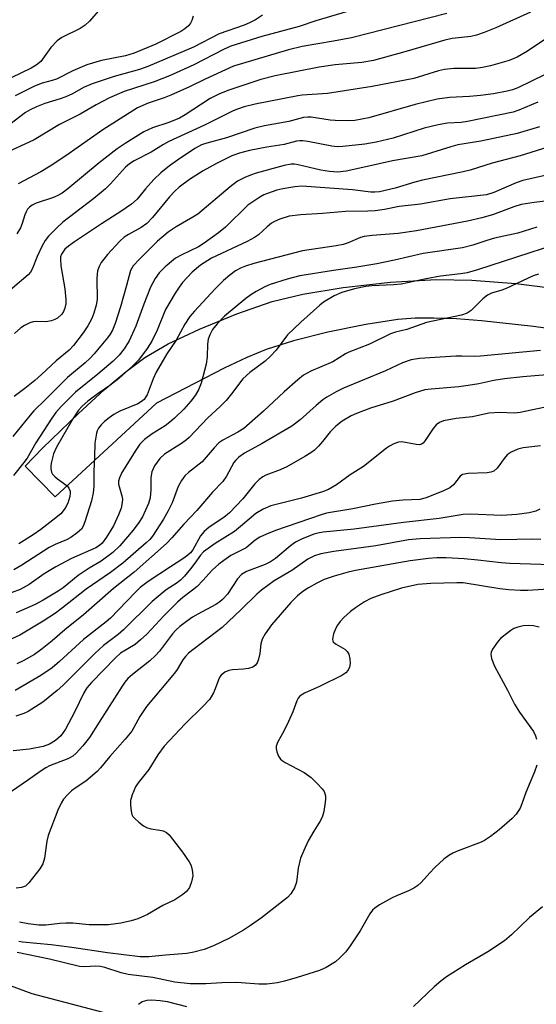
# Model space of a CAD drawing. Units: inches. Extents: x 1267764 to 1273764, y 521452 to 525453.
# Drawn here: x 1272855 to 1272980, y 523788 to 524026 of the extents above; entities that cross this region are included whole.
import ezdxf

# ---------------------------------------------------------------- set-up
doc = ezdxf.new("R2010")
doc.units = ezdxf.units.IN
doc.header["$MEASUREMENT"] = 0
for name, color, linetype in [('HYDRO-Single Line Stream', 4, 'Continuous'), ('TRANS-Road', 130, 'Continuous'), ('Undefined', 1, 'Continuous')]:
    doc.layers.add(name, color=color, linetype=linetype)

msp = doc.modelspace()

# ---------------------------------------------------------------- linework, layer by layer
at = {"layer": 'HYDRO-Single Line Stream'}
msp.add_lwpolyline([(1272835.03, 523798.96), (1272857.59, 523790.7), (1272885.8, 523783.3)], dxfattribs=at)
at = {"layer": 'TRANS-Road'}
msp.add_lwpolyline([(1273003.21, 523948.44), (1272978.84, 523951.84), (1272966.32, 523953.25), (1272960.25, 523953.69), (1272954.77, 523953.88), (1272950.23, 523953.83), (1272946.08, 523953.52), (1272938.32, 523952.35), (1272929.12, 523950.49), (1272920.83, 523948.39), (1272914.25, 523946.27), (1272909.58, 523944.32), (1272904.09, 523941.76), (1272887.7, 523933.35), (1272863.22, 523910.66), (1272855.98, 523918.14), (1272860.16, 523922.45), (1272868.89, 523930.81), (1272875.11, 523936.51), (1272880.37, 523940.97), (1272884.93, 523944.37), (1272890.52, 523947.62), (1272898.1, 523951.23), (1272907.14, 523954.91), (1272915.7, 523957.88), (1272923.11, 523959.69), (1272932.84, 523961.28), (1272944.3, 523962.53), (1272955.34, 523963.2), (1272963.91, 523963.07), (1272974.6, 523962.2), (1272986.72, 523960.74)], dxfattribs=at)
at = {"layer": 'Undefined'}
for points, elevation in [([(1272874.2, 524028.68), (1272871.55, 524025.66), (1272870.49, 524024.67), (1272869.28, 524023.89), (1272864.89, 524021.68), (1272863.75, 524020.87), (1272862.18, 524019.29), (1272859.77, 524015.89), (1272858.67, 524014.97), (1272857.41, 524014.27), (1272850.31, 524010.84)], 416), ([(1272913.37, 524027.08), (1272911.65, 524025.96), (1272910.19, 524025.19), (1272908.91, 524024.64), (1272902.92, 524022.56), (1272896.71, 524019.33), (1272885.66, 524014.65), (1272883.61, 524013.94), (1272877.48, 524012.27), (1272872.22, 524010.5), (1272870.13, 524009.61), (1272867.45, 524008.09), (1272865.85, 524007.32), (1272864.48, 524006.84), (1272860.71, 524005.71), (1272858.74, 524004.93), (1272857.24, 524004.2), (1272856.07, 524003.52), (1272852.25, 524000.69)], 412), ([(1272896.57, 524026.86), (1272896.31, 524025.81), (1272895.94, 524025.12), (1272895.44, 524024.49), (1272894.56, 524023.74), (1272893.58, 524023.11), (1272887.57, 524020.09), (1272882.31, 524017.86), (1272880.26, 524017.24), (1272874.42, 524016.09), (1272870.91, 524015.11), (1272867.54, 524013.64), (1272863.57, 524011.64), (1272862.53, 524011.29), (1272860.14, 524010.66), (1272858.25, 524009.92), (1272853.54, 524007.57)], 414), ([(1272983.64, 523995.58), (1272975.64, 523993.07), (1272968.89, 523991.35), (1272963.56, 523989.61), (1272961.82, 523989.2), (1272952.02, 523987.22), (1272950.19, 523986.73), (1272945.44, 523985.26), (1272941.6, 523984.4), (1272940.54, 523984.32), (1272939.5, 523984.34), (1272935.13, 523984.87), (1272922.88, 523985.74), (1272921.14, 523985.58), (1272918.24, 523985.14), (1272916.8, 523984.75), (1272914.54, 523983.98), (1272913.71, 523983.64), (1272912.69, 523983.09), (1272909.78, 523981.17), (1272904.4, 523975.87), (1272902.75, 523974.48), (1272899.25, 523972.01), (1272897.88, 523971.12), (1272893.84, 523969.18), (1272892.34, 523968.34), (1272889.82, 523966.28), (1272888.37, 523964.84), (1272887.39, 523963.44), (1272886.29, 523961.34), (1272884.7, 523957.27), (1272882.77, 523951.9), (1272881.14, 523948.42), (1272879.93, 523946.48), (1272878.74, 523944.94), (1272877.3, 523943.44), (1272873.59, 523940.31), (1272868.19, 523935.98), (1272864.72, 523932.52), (1272863.39, 523931.05), (1272862.45, 523929.73), (1272858.57, 523923.73), (1272856.46, 523920.06), (1272855.68, 523918.98), (1272853.16, 523915.85)], 396), ([(1272985.92, 523989.28), (1272976.24, 523987.16), (1272974.64, 523986.58), (1272969.28, 523984.2), (1272967.48, 523983.67), (1272958.68, 523982.66), (1272951.5, 523981.42), (1272946.35, 523980.82), (1272942.82, 523980.13), (1272940.55, 523979.8), (1272938.83, 523979.69), (1272933.4, 523979.65), (1272927.88, 523979.14), (1272922.59, 523978.84), (1272919.76, 523978.48), (1272917.57, 523977.79), (1272916.26, 523977.23), (1272915.55, 523976.79), (1272914.48, 523975.91), (1272912.41, 523973.98), (1272911.46, 523973.32), (1272909.64, 523972.35), (1272900.99, 523968.34), (1272898.38, 523966.69), (1272896.38, 523964.97), (1272894.02, 523962.45), (1272893.18, 523961.37), (1272892.25, 523959.93), (1272889.93, 523955.95), (1272887.91, 523950.97), (1272886.57, 523948.28), (1272885.45, 523946.52), (1272883.38, 523943.71), (1272881.97, 523942.23), (1272878.66, 523939.26), (1272876.48, 523937.56), (1272873.62, 523935.63), (1272871.16, 523933.83), (1272869.77, 523932.62), (1272868.9, 523931.63), (1272867.53, 523929.51), (1272863.54, 523922.66), (1272862.85, 523921.09), (1272862.33, 523919.14), (1272862.21, 523918.28), (1272862.22, 523917.44), (1272862.37, 523916.65), (1272862.6, 523916.19), (1272863.13, 523915.58), (1272863.77, 523915.04), (1272866.14, 523913.33), (1272866.58, 523912.76), (1272866.85, 523912.1), (1272866.9, 523911.59), (1272866.81, 523910.79), (1272866.3, 523909.2), (1272865.66, 523907.94), (1272864.58, 523906.6), (1272862.69, 523905.02), (1272859.76, 523902.77), (1272857.9, 523901.5), (1272854.45, 523899.36)], 394), ([(1272986.5, 523982.7), (1272979, 523981.83), (1272975.89, 523981.29), (1272974.13, 523980.78), (1272968.95, 523978.87), (1272966.4, 523978.11), (1272962.9, 523977.32), (1272950.6, 523974.96), (1272946.14, 523974.3), (1272939.87, 523973.83), (1272937.95, 523973.61), (1272937.04, 523973.36), (1272934.09, 523972.06), (1272932.81, 523971.65), (1272931.16, 523971.33), (1272923.06, 523970.11), (1272911.27, 523967.07), (1272909.21, 523966.44), (1272908.01, 523965.91), (1272906.86, 523965.27), (1272905.49, 523964.27), (1272903.96, 523963), (1272901.89, 523960.94), (1272896.93, 523955.58), (1272895.83, 523954.27), (1272894.59, 523952.45), (1272892.45, 523948.51), (1272890.26, 523945.22), (1272887.68, 523940.79), (1272886.9, 523939.19), (1272885.45, 523935.34), (1272885.18, 523934.84), (1272884.74, 523934.24), (1272884.14, 523933.74), (1272883.19, 523933.18), (1272878.91, 523931.38), (1272877.4, 523930.57), (1272876.29, 523929.8), (1272875.18, 523928.89), (1272874.36, 523928.09), (1272873.73, 523927.26), (1272873.39, 523926.6), (1272873.21, 523926.04), (1272872.81, 523923.68), (1272872.76, 523920.36), (1272872.59, 523916.88), (1272872.61, 523913.21), (1272872.45, 523911.62), (1272871.99, 523909.73), (1272870.44, 523904.68), (1272870.03, 523903.6), (1272869.59, 523902.9), (1272868.58, 523901.97), (1272867, 523900.84), (1272866, 523900.33), (1272863.27, 523899.17), (1272861.8, 523898.43), (1272855.19, 523894.22), (1272853.25, 523893.09)], 392), ([(1272979.62, 523975.87), (1272975.09, 523974.43), (1272969.45, 523973.19), (1272967.6, 523972.66), (1272964.22, 523971.52), (1272961.71, 523970.87), (1272952.19, 523969.49), (1272945.25, 523967.86), (1272940.96, 523966.97), (1272936.18, 523966.18), (1272930.52, 523965.41), (1272922.4, 523964.08), (1272919.35, 523963.3), (1272915.23, 523962.03), (1272913.89, 523961.44), (1272911.82, 523960.3), (1272910.55, 523959.54), (1272909.3, 523958.61), (1272904.16, 523954.35), (1272902.37, 523952.46), (1272901.3, 523951.11), (1272900.62, 523949.86), (1272900.24, 523948.78), (1272900.07, 523947.61), (1272899.95, 523944.48), (1272899.75, 523942.77), (1272898.51, 523938.15), (1272897.9, 523936.52), (1272897.06, 523935.16), (1272896.02, 523933.83), (1272894.31, 523931.9), (1272892.07, 523929.67), (1272890.99, 523928.71), (1272889.82, 523927.83), (1272886.67, 523925.88), (1272884.8, 523924.51), (1272883.73, 523923.41), (1272882.75, 523921.99), (1272879.39, 523916.58), (1272878.76, 523915.31), (1272878.58, 523914.47), (1272878.59, 523913.76), (1272879.37, 523910.92), (1272879.49, 523910.13), (1272879.45, 523909.32), (1272879.17, 523907.96), (1272878.58, 523906.34), (1272877.34, 523903.69), (1272875.63, 523900.92), (1272874.58, 523899.51), (1272873.98, 523898.97), (1272873.08, 523898.39), (1272867.16, 523895.76), (1272863.39, 523893.79), (1272860.55, 523892.05), (1272856.94, 523889.48), (1272854.81, 523888.32), (1272850.46, 523886.66)], 390), ([(1272984.17, 523971.67), (1272965.34, 523965.51), (1272962.84, 523964.83), (1272961.2, 523964.56), (1272956.4, 523964.02), (1272952.91, 523963.38), (1272948.42, 523962.38), (1272946.84, 523962.11), (1272944.98, 523961.95), (1272939.74, 523961.68), (1272938.32, 523961.53), (1272935.62, 523960.97), (1272932.53, 523960.06), (1272930.66, 523959.27), (1272928.1, 523957.75), (1272927.21, 523957.04), (1272922.59, 523952.87), (1272919.4, 523949.8), (1272916.66, 523946.17), (1272915.28, 523944.68), (1272913.98, 523943.5), (1272910.31, 523940.7), (1272908.57, 523939.17), (1272905.86, 523935.55), (1272904.54, 523934), (1272903.14, 523932.55), (1272900.16, 523929.75), (1272895.62, 523925.01), (1272894.96, 523924.43), (1272893.77, 523923.57), (1272889.67, 523920.98), (1272888.51, 523919.92), (1272887.29, 523918.22), (1272886.9, 523917.46), (1272886.62, 523916.71), (1272886.38, 523915.36), (1272886.4, 523912.47), (1272886.21, 523910.44), (1272885.78, 523909.07), (1272884.33, 523905.88), (1272883.46, 523904.45), (1272882.11, 523902.67), (1272878.84, 523898.88), (1272877.16, 523897.23), (1272874.36, 523895.12), (1272871.5, 523893.45), (1272868.79, 523891.69), (1272865.18, 523888.74), (1272864.01, 523887.88), (1272860.36, 523885.71), (1272858.43, 523884.7), (1272853.79, 523882.65)], 388), ([(1272980.05, 523964.5), (1272978.74, 523964.08), (1272972.22, 523961.05), (1272971.17, 523960.64), (1272968.73, 523959.89), (1272967.76, 523959.45), (1272966.63, 523958.55), (1272963.8, 523955.72), (1272962.79, 523955.03), (1272961.45, 523954.61), (1272953, 523952.81), (1272948.27, 523951.15), (1272945.46, 523950.47), (1272944.25, 523950.08), (1272939.24, 523947.58), (1272934.2, 523945.64), (1272933.43, 523945.23), (1272930.39, 523943.33), (1272925.05, 523941.05), (1272923.28, 523940.05), (1272921.89, 523938.98), (1272918.58, 523936.07), (1272913.56, 523931.37), (1272908.86, 523927.23), (1272907.43, 523926.31), (1272903.77, 523924.41), (1272902.82, 523923.75), (1272901.64, 523922.52), (1272898.75, 523919.14), (1272895.45, 523916.55), (1272894.57, 523915.75), (1272893.75, 523914.65), (1272892.94, 523913.2), (1272891.56, 523909.28), (1272890.57, 523907.28), (1272889.43, 523905.32), (1272886.76, 523901.19), (1272886.12, 523900.39), (1272885.27, 523899.56), (1272879.58, 523894.68), (1272876.62, 523892.43), (1272870.72, 523888.41), (1272865.04, 523883.91), (1272863.29, 523882.62), (1272860.34, 523880.66), (1272854.74, 523877.28), (1272852.08, 523876.05)], 386), ([(1272980.58, 523946.05), (1272966.07, 523944.7), (1272964.66, 523944.63), (1272961.56, 523944.72), (1272960.09, 523944.68), (1272951.28, 523944.08), (1272949.29, 523943.79), (1272947.19, 523943.06), (1272943.12, 523941.15), (1272932.93, 523936.94), (1272931.12, 523936.07), (1272928.89, 523934.81), (1272927.94, 523934.14), (1272926.33, 523932.8), (1272922.45, 523929.28), (1272920.46, 523927.79), (1272913.24, 523923.55), (1272909.01, 523921.26), (1272907.67, 523920.31), (1272906.89, 523919.55), (1272906.43, 523918.95), (1272904.69, 523915.7), (1272903.75, 523914.39), (1272901.26, 523911.82), (1272897.5, 523907.4), (1272894.34, 523904.08), (1272891.46, 523900.76), (1272890.12, 523899.39), (1272882.3, 523892.45), (1272877.35, 523888.54), (1272870.13, 523882.2), (1272865.55, 523878.53), (1272862.56, 523875.92), (1272860.08, 523873.94), (1272858.23, 523872.6), (1272855.53, 523871.05), (1272854, 523870.33)], 384), ([(1272985.02, 523940.38), (1272976.29, 523939.69), (1272971.82, 523939.21), (1272969.23, 523938.84), (1272965.65, 523938.01), (1272963.08, 523937.59), (1272960.83, 523937.31), (1272954.1, 523936.73), (1272952.62, 523936.53), (1272950.26, 523935.84), (1272944.97, 523933.84), (1272939.48, 523932.08), (1272936.11, 523930.84), (1272934.79, 523930.25), (1272932.63, 523929), (1272931.11, 523927.78), (1272929.72, 523926.39), (1272927.87, 523924.03), (1272926.92, 523922.95), (1272925.9, 523921.94), (1272925.06, 523921.31), (1272923.61, 523920.41), (1272919.22, 523917.94), (1272917.65, 523917.22), (1272914.18, 523915.91), (1272913.45, 523915.52), (1272912.55, 523914.87), (1272911.54, 523913.84), (1272908.61, 523910.17), (1272905.4, 523906.8), (1272904.04, 523905.71), (1272900.48, 523903.39), (1272899.22, 523902.33), (1272898.41, 523901.3), (1272896.48, 523897.91), (1272895.93, 523897.19), (1272895.3, 523896.57), (1272894.35, 523895.86), (1272891.08, 523893.79), (1272885.75, 523890.22), (1272883.79, 523888.79), (1272882.55, 523887.61), (1272876.6, 523881.38), (1272875.54, 523880.47), (1272870.11, 523876.23), (1272864.33, 523870.9), (1272862.56, 523869.39), (1272859.82, 523867.53), (1272853.54, 523863.86)], 382), ([(1272982.86, 523932.6), (1272975.64, 523931.07), (1272974.2, 523930.92), (1272970.75, 523931.04), (1272968.08, 523930.92), (1272964.14, 523930.01), (1272960.13, 523929.65), (1272957.06, 523929.05), (1272956.12, 523928.69), (1272955.31, 523928.08), (1272954.61, 523927.19), (1272952.69, 523924.28), (1272952.16, 523923.67), (1272951.75, 523923.39), (1272951.28, 523923.29), (1272950.49, 523923.32), (1272947.02, 523923.96), (1272946.2, 523923.87), (1272945.1, 523923.49), (1272944.04, 523922.97), (1272943.32, 523922.47), (1272937.77, 523918), (1272934.56, 523916.02), (1272931.26, 523913.63), (1272929.32, 523912.44), (1272927.88, 523911.87), (1272922.74, 523910.36), (1272915.36, 523908.52), (1272913.51, 523907.7), (1272911.73, 523906.68), (1272908.53, 523903.91), (1272906.55, 523902.32), (1272901.89, 523899.38), (1272899.13, 523897.43), (1272898.37, 523896.6), (1272897, 523894.63), (1272895.94, 523893.29), (1272894.47, 523891.54), (1272893.51, 523890.54), (1272892.72, 523889.9), (1272890.06, 523888.25), (1272886.68, 523885.4), (1272879.75, 523878.53), (1272878.47, 523877.44), (1272874.96, 523874.74), (1272872.83, 523872.8), (1272869.91, 523869.96), (1272865.07, 523865.07), (1272863.76, 523863.87), (1272860.27, 523861.07), (1272856.72, 523858.86), (1272855.67, 523858.36), (1272853.76, 523857.67)], 380), ([(1272980.55, 523922.99), (1272976.39, 523922.5), (1272975.03, 523922.2), (1272973.43, 523921.48), (1272972.5, 523920.81), (1272971.74, 523919.92), (1272970.1, 523917.59), (1272969.27, 523916.91), (1272968.5, 523916.62), (1272967.66, 523916.49), (1272963.04, 523916.29), (1272961.71, 523916.06), (1272961.12, 523915.66), (1272959.49, 523913.58), (1272958.65, 523912.88), (1272957.06, 523912.12), (1272952.93, 523910.43), (1272951.36, 523910.08), (1272947.36, 523909.89), (1272944.74, 523909.61), (1272940.65, 523908.9), (1272935.17, 523907.76), (1272928.86, 523906.75), (1272927.52, 523906.36), (1272916.47, 523902.57), (1272914.29, 523901.7), (1272912.7, 523900.94), (1272911.62, 523900.19), (1272909.44, 523898.38), (1272905.71, 523896.48), (1272903.98, 523895.34), (1272902.82, 523894.46), (1272901.18, 523892.94), (1272898.95, 523890.48), (1272897.54, 523889.06), (1272896.42, 523888.12), (1272894.11, 523886.4), (1272892.83, 523885.25), (1272889.55, 523881.99), (1272885.36, 523877.53), (1272883.9, 523876.11), (1272882.55, 523875.02), (1272879.06, 523872.88), (1272877.84, 523871.81), (1272872, 523865.82), (1272870.88, 523864.51), (1272870.16, 523863.3), (1272867.88, 523858.63), (1272865.74, 523854.55), (1272864.58, 523852.96), (1272863.31, 523851.8), (1272861.88, 523850.92), (1272860.35, 523850.36), (1272857.04, 523849.74), (1272853.09, 523849.3)], 378), ([(1272980.4, 523907.74), (1272979.41, 523907.24), (1272977.84, 523906.83), (1272974.82, 523906.43), (1272971.21, 523906.21), (1272963.58, 523906.5), (1272961.89, 523906.43), (1272956.09, 523905.49), (1272947.44, 523904.5), (1272935.52, 523902.87), (1272928.03, 523902.18), (1272926.74, 523901.95), (1272925.74, 523901.65), (1272922.75, 523900.5), (1272921.29, 523899.75), (1272920.12, 523898.86), (1272916.5, 523895.79), (1272915.28, 523894.95), (1272914.02, 523894.37), (1272909.47, 523892.61), (1272908.28, 523891.91), (1272907.34, 523890.86), (1272904.88, 523887.14), (1272903.7, 523885.88), (1272903.05, 523885.33), (1272902.09, 523884.71), (1272897.7, 523882.37), (1272896.43, 523881.61), (1272894.99, 523880.6), (1272893.4, 523879.35), (1272892.44, 523878.49), (1272891.63, 523877.59), (1272888.47, 523873.42), (1272887.53, 523872.33), (1272886.09, 523871.04), (1272881.9, 523867.76), (1272880.83, 523866.76), (1272880.08, 523865.89), (1272879.4, 523864.94), (1272873.92, 523856.21), (1272871.55, 523852.56), (1272869.93, 523850.49), (1272868.35, 523848.72), (1272867.49, 523848.05), (1272866.33, 523847.37), (1272861.9, 523845.68), (1272861.01, 523845.24), (1272859.89, 523844.52), (1272856.54, 523842.12), (1272851.43, 523838.6)], 376), ([(1272980.61, 523900.36), (1272978.71, 523900.5), (1272970.97, 523900.3), (1272963.41, 523900.77), (1272961.19, 523900.84), (1272951.48, 523900.55), (1272948.65, 523900.29), (1272940.72, 523898.87), (1272930.61, 523897.5), (1272927.47, 523896.9), (1272925.92, 523896.43), (1272924.29, 523895.6), (1272920.44, 523892.87), (1272916.14, 523890.36), (1272913.09, 523888.14), (1272912, 523887.21), (1272908.13, 523883.38), (1272903.63, 523879.14), (1272896.83, 523873.98), (1272895.48, 523872.88), (1272894.71, 523872.11), (1272894.11, 523871.29), (1272892.75, 523868.98), (1272892.06, 523868.06), (1272885.29, 523860.06), (1272883.7, 523857.58), (1272881.74, 523854.09), (1272880.2, 523852.1), (1272876.48, 523847.96), (1272874.19, 523845.22), (1272873.37, 523844.35), (1272870.68, 523841.98), (1272868.04, 523840.3), (1272867.17, 523839.65), (1272866.19, 523838.67), (1272865.3, 523837.61), (1272864.73, 523836.68), (1272863.9, 523834.97), (1272861.57, 523828.89), (1272861.24, 523827.48), (1272860.65, 523823.41), (1272860.26, 523822.02), (1272859.52, 523820.81), (1272856.86, 523817.4), (1272856.05, 523816.65), (1272855.14, 523816.26), (1272853.8, 523816.11)], 374), ([(1272983.11, 523894.29), (1272973.13, 523894.58), (1272971.05, 523894.74), (1272965.42, 523895.42), (1272962.09, 523895.73), (1272957.74, 523895.97), (1272955.47, 523895.94), (1272953.44, 523895.76), (1272949.06, 523895.19), (1272935.87, 523892.86), (1272934.04, 523892.45), (1272930.67, 523891.56), (1272928.25, 523890.71), (1272926.45, 523889.83), (1272924.51, 523888.72), (1272923.12, 523887.81), (1272921.79, 523886.77), (1272920.18, 523885.16), (1272915.56, 523879.74), (1272913.96, 523877.59), (1272913.24, 523876.32), (1272912.96, 523875.19), (1272912.67, 523872.81), (1272912.41, 523871.5), (1272912.09, 523870.59), (1272911.67, 523870), (1272911.02, 523869.57), (1272909.96, 523869.23), (1272908.79, 523869.08), (1272906.09, 523868.91), (1272905.23, 523868.76), (1272904.22, 523868.3), (1272903.38, 523867.59), (1272903.05, 523867.17), (1272902.69, 523866.45), (1272901.94, 523864.32), (1272901.5, 523863.32), (1272900.98, 523862.36), (1272900.52, 523861.69), (1272898.97, 523860.04), (1272894.68, 523855.84), (1272889.61, 523850.42), (1272888.06, 523848.32), (1272885.86, 523844.81), (1272883.34, 523841.58), (1272882.69, 523840.6), (1272881.84, 523838.72), (1272881.48, 523837.32), (1272881.47, 523836.18), (1272881.61, 523834.76), (1272881.8, 523833.96), (1272882.05, 523833.49), (1272882.59, 523832.86), (1272883.45, 523832.1), (1272884.59, 523831.21), (1272885.31, 523830.77), (1272886.34, 523830.45), (1272888.53, 523830.16), (1272889.32, 523829.98), (1272890.16, 523829.55), (1272890.77, 523829.02), (1272894.06, 523824.81), (1272895.67, 523822.49), (1272896.05, 523821.75), (1272896.29, 523820.97), (1272896.47, 523819.89), (1272896.5, 523819.08), (1272896.21, 523817.65), (1272895.68, 523816.32), (1272894.96, 523815.32), (1272894.09, 523814.58), (1272892.16, 523813.31), (1272889.3, 523811.97), (1272885.54, 523809.77), (1272883.24, 523808.71), (1272881.64, 523808.22), (1272879.12, 523807.67), (1272876.17, 523807.3), (1272871.44, 523807.29), (1272867.5, 523807.66), (1272865.81, 523807.71), (1272864.4, 523807.63), (1272860.99, 523807.2), (1272859.3, 523807.17), (1272856.69, 523807.51), (1272854.63, 523807.89)], 372), ([(1272983.67, 523888.45), (1272977.44, 523888.08), (1272975.71, 523888.06), (1272972.9, 523888.24), (1272970.73, 523888.48), (1272961.89, 523889.93), (1272960.32, 523889.95), (1272954.06, 523889.74), (1272950.89, 523889.47), (1272946.94, 523888.61), (1272941.94, 523887.05), (1272939.56, 523886.12), (1272938.04, 523885.31), (1272935.79, 523883.85), (1272934.61, 523882.95), (1272933.05, 523881.56), (1272932.09, 523880.56), (1272931.45, 523879.72), (1272931.05, 523878.97), (1272930.54, 523877.6), (1272930.26, 523876.28), (1272930.33, 523875.83), (1272930.45, 523875.63), (1272931.02, 523875.15), (1272933.24, 523873.85), (1272933.81, 523873.32), (1272934.22, 523872.67), (1272934.48, 523871.56), (1272934.55, 523870.4), (1272934.42, 523869.55), (1272934.07, 523868.78), (1272933.53, 523868.15), (1272932.56, 523867.53), (1272927.29, 523864.95), (1272923.47, 523863.22), (1272922.71, 523862.79), (1272922.28, 523862.43), (1272921.99, 523862.05), (1272921.65, 523861.37), (1272920.68, 523858.76), (1272919.64, 523856.4), (1272918.52, 523854.1), (1272917.09, 523851.49), (1272916.68, 523850.44), (1272916.63, 523849.9), (1272916.8, 523849.09), (1272917.23, 523848.03), (1272917.69, 523847.33), (1272918.12, 523846.95), (1272918.87, 523846.48), (1272923.43, 523844.07), (1272925.08, 523842.89), (1272926.59, 523841.46), (1272927.8, 523840.17), (1272928.26, 523839.46), (1272928.59, 523838.43), (1272928.6, 523837.56), (1272928.45, 523836.39), (1272928.15, 523834.63), (1272927.84, 523833.5), (1272927.35, 523832.52), (1272925.73, 523829.9), (1272924.42, 523827.57), (1272923.33, 523825.24), (1272922.57, 523823.41), (1272921.94, 523820.99), (1272921.57, 523817.59), (1272921.09, 523816.24), (1272920.21, 523814.73), (1272919.42, 523813.89), (1272913.12, 523809), (1272910.47, 523807.08), (1272908.73, 523806), (1272905.19, 523804.01), (1272901.49, 523802.23), (1272899.29, 523801.33), (1272896.77, 523800.68), (1272895.07, 523800.35), (1272889.91, 523799.97), (1272885.87, 523799.55), (1272883.77, 523799.55), (1272875.93, 523800.52), (1272867.29, 523801.8), (1272862.25, 523802.45), (1272855.34, 523803.1), (1272854.47, 523803.28)], 370), ([(1272980.24, 523879.23), (1272978.83, 523879.52), (1272977.69, 523879.6), (1272976.33, 523879.51), (1272975.04, 523879.23), (1272974.08, 523878.85), (1272973.36, 523878.41), (1272971.99, 523877.36), (1272970.89, 523876.43), (1272970.29, 523875.81), (1272968.94, 523873.9), (1272968.6, 523873.15), (1272968.53, 523872.64), (1272968.73, 523871.59), (1272969.42, 523869.75), (1272972.56, 523863.96), (1272974.25, 523860.57), (1272975.46, 523858.69), (1272978.83, 523853.99), (1272979.37, 523852.98), (1272979.58, 523852.14)], 368), ([(1272979.65, 523845.84), (1272979.12, 523844.26), (1272977.01, 523839.21), (1272976.06, 523836.51), (1272975.59, 523835.48), (1272974.67, 523834.04), (1272973.7, 523832.95), (1272970.59, 523830.19), (1272968.46, 523828.65), (1272966.99, 523827.69), (1272966.22, 523827.27), (1272960.68, 523825.16), (1272959.37, 523824.58), (1272958.37, 523824.04), (1272957.2, 523823.18), (1272955.03, 523821.14), (1272953.79, 523819.87), (1272951.71, 523817.5), (1272950.87, 523816.75), (1272949.9, 523816.14), (1272948.61, 523815.48), (1272945.71, 523814.29), (1272944.68, 523813.8), (1272941.67, 523812.13), (1272940.49, 523811.34), (1272939.92, 523810.78), (1272939.26, 523809.95), (1272936.96, 523805.86), (1272934.55, 523802.17), (1272933.48, 523800.78), (1272932.07, 523799.31), (1272930.97, 523798.36), (1272928.75, 523796.96), (1272927.17, 523796.23), (1272921.77, 523794.55), (1272918.67, 523793.67), (1272916.97, 523793.29), (1272914.41, 523792.93), (1272912.5, 523792.91), (1272908.19, 523793.28), (1272906.74, 523793.33), (1272903.54, 523793.27), (1272899.69, 523793.03), (1272895.91, 523793.04), (1272892.15, 523793.4), (1272886.88, 523794.51), (1272880.89, 523795.24), (1272879.17, 523795.65), (1272875.27, 523796.94), (1272874.17, 523797.2), (1272873, 523797.29), (1272870.44, 523797.1), (1272869.15, 523797.21), (1272861.9, 523798.99), (1272854.04, 523800.59)], 368), ([(1272981.01, 523811.62), (1272977.87, 523809.05), (1272973.53, 523804.86), (1272971.83, 523803.4), (1272967.78, 523800.74), (1272962.42, 523797.65), (1272957.81, 523794.7), (1272956.42, 523793.65), (1272954.84, 523792.31), (1272949.85, 523787.52)], 366), ([(1272895.06, 523787.5), (1272890.36, 523788.66), (1272888.63, 523788.94), (1272886.57, 523789.07), (1272885.4, 523788.99), (1272884.28, 523788.69), (1272883.36, 523788.06)], 366)]:
    msp.add_lwpolyline(points, dxfattribs=dict(at, elevation=elevation))
for points in [[(1272940.19, 524029.78, 410), (1272926.26, 524025.74, 410), (1272922.18, 524024.36, 410), (1272913.19, 524021.95, 410), (1272905.71, 524019.55, 410), (1272903.96, 524018.79, 410), (1272896.73, 524015.04, 410), (1272890.91, 524012.39, 410), (1272887.14, 524010.93, 410), (1272879.92, 524008.63, 410), (1272876.35, 524007.1, 410), (1272873.17, 524005.41, 410), (1272869.29, 524003.16, 410), (1272864.27, 524000.69, 410), (1272858.19, 523996.96, 410), (1272852.79, 523994.42, 410)], [(1272978.16, 524027.79, 406), (1272969.76, 524024.03, 406), (1272966.95, 524022.87, 406), (1272965.06, 524022.22, 406), (1272963.67, 524021.88, 406), (1272959.22, 524021.42, 406), (1272957.41, 524021.05, 406), (1272947.76, 524018.22, 406), (1272940.2, 524016.15, 406), (1272937.39, 524015.6, 406), (1272930.95, 524015.1, 406), (1272927.02, 524014.54, 406), (1272916.43, 524012.39, 406), (1272912.98, 524011.57, 406), (1272904.94, 524008.89, 406), (1272902.78, 524008.01, 406), (1272900.69, 524006.94, 406), (1272894.64, 524002.98, 406), (1272893.3, 524002.21, 406), (1272890.72, 524001.11, 406), (1272886.73, 523999.86, 406), (1272884.7, 523998.88, 406), (1272880.16, 523996.09, 406), (1272878.23, 523994.77, 406), (1272873.85, 523991.42, 406), (1272866.28, 523985.14, 406), (1272864.9, 523984.07, 406), (1272863.9, 523983.47, 406), (1272862.84, 523982.98, 406), (1272858.67, 523981.65, 406), (1272857.71, 523981.15, 406), (1272857.06, 523980.68, 406), (1272856.58, 523980.16, 406), (1272856.2, 523979.56, 406), (1272855.9, 523978.87, 406), (1272855.24, 523976.76, 406), (1272854.83, 523975.72, 406), (1272854.01, 523974.22, 406)], [(1272957.94, 524027.44, 408), (1272934.89, 524021.62, 408), (1272930.51, 524020.78, 408), (1272922.92, 524019.52, 408), (1272919.65, 524018.71, 408), (1272906.36, 524014.78, 408), (1272899.46, 524011.62, 408), (1272895.69, 524009.78, 408), (1272891.22, 524007.77, 408), (1272889.62, 524007.11, 408), (1272885.7, 524005.81, 408), (1272883.18, 524004.68, 408), (1272874.75, 523999.4, 408), (1272865.86, 523993.05, 408), (1272862.04, 523990.58, 408), (1272859.82, 523989.25, 408), (1272854.34, 523986.35, 408)], [(1272982.8, 524021.98, 404), (1272977.4, 524018.35, 404), (1272974.91, 524016.92, 404), (1272972.98, 524016.16, 404), (1272968.46, 524014.83, 404), (1272966.5, 524014.45, 404), (1272964.81, 524014.22, 404), (1272963.08, 524014.15, 404), (1272959.59, 524014.17, 404), (1272957.3, 524013.93, 404), (1272955.87, 524013.6, 404), (1272949.9, 524011.8, 404), (1272939.86, 524009.81, 404), (1272929.04, 524008.16, 404), (1272922.96, 524007.71, 404), (1272921.88, 524007.57, 404), (1272911.62, 524005.59, 404), (1272908.95, 524004.95, 404), (1272907.31, 524004.4, 404), (1272906.23, 524003.96, 404), (1272899.34, 524000.47, 404), (1272890.75, 523996.54, 404), (1272889.43, 523995.82, 404), (1272886.47, 523993.99, 404), (1272882.3, 523991.86, 404), (1272881.23, 523991.19, 404), (1272880.28, 523990.37, 404), (1272876.65, 523986.31, 404), (1272875.42, 523985.13, 404), (1272872.62, 523982.76, 404), (1272868.13, 523979.41, 404), (1272865.13, 523977.05, 404), (1272863.64, 523975.7, 404), (1272861.63, 523973.7, 404), (1272860.79, 523972.62, 404), (1272860.11, 523971.36, 404), (1272858.91, 523968.75, 404), (1272857.72, 523965.69, 404), (1272857.28, 523965.01, 404), (1272856.69, 523964.37, 404), (1272849.1, 523957.92, 404)], [(1272981.54, 524012.67, 402), (1272975.03, 524009.54, 402), (1272973.78, 524009.06, 402), (1272972.51, 524008.72, 402), (1272969.19, 524008.1, 402), (1272966, 524007.69, 402), (1272963.37, 524007.46, 402), (1272958.57, 524007.19, 402), (1272955.58, 524006.81, 402), (1272950.23, 524005.5, 402), (1272939.06, 524002.27, 402), (1272935.67, 524001.64, 402), (1272933.9, 524001.55, 402), (1272930.91, 524001.61, 402), (1272929.72, 524001.72, 402), (1272925.11, 524002.42, 402), (1272924.3, 524002.45, 402), (1272923.3, 524002.33, 402), (1272919.74, 524001.42, 402), (1272913.82, 524000.35, 402), (1272911.49, 523999.81, 402), (1272904.64, 523997.45, 402), (1272899.92, 523996.18, 402), (1272898.62, 523995.75, 402), (1272896.97, 523994.88, 402), (1272892.81, 523992.06, 402), (1272890.9, 523990.69, 402), (1272888.82, 523988.99, 402), (1272887.08, 523987.35, 402), (1272885.11, 523985.13, 402), (1272883.03, 523982.62, 402), (1272881.71, 523981.41, 402), (1272879.14, 523979.64, 402), (1272874.45, 523976.65, 402), (1272867.92, 523972.31, 402), (1272866.5, 523971.26, 402), (1272865.62, 523970.5, 402), (1272865.07, 523969.84, 402), (1272864.79, 523969.35, 402), (1272864.56, 523968.66, 402), (1272864.5, 523968.12, 402), (1272864.58, 523966.49, 402), (1272865.62, 523960.95, 402), (1272865.85, 523958.41, 402), (1272865.81, 523957.3, 402), (1272865.59, 523956.25, 402), (1272865.28, 523955.51, 402), (1272864.82, 523954.83, 402), (1272863.85, 523953.88, 402), (1272863.14, 523953.52, 402), (1272862.37, 523953.25, 402), (1272861.03, 523952.99, 402), (1272858.68, 523953.06, 402), (1272857.89, 523952.99, 402), (1272857.11, 523952.74, 402), (1272855.86, 523952.11, 402), (1272854.91, 523951.49, 402), (1272853.41, 523950.14, 402)], [(1272979.91, 524006.08, 400), (1272975.3, 524004.08, 400), (1272973.94, 524003.64, 400), (1272962.92, 524001.38, 400), (1272961.34, 524001.18, 400), (1272958.08, 524000.99, 400), (1272955.81, 524000.58, 400), (1272952.41, 523999.76, 400), (1272944.91, 523997.32, 400), (1272940.8, 523996.38, 400), (1272938.05, 523995.92, 400), (1272932.73, 523995.31, 400), (1272931.4, 523995.24, 400), (1272930.1, 523995.4, 400), (1272924.27, 523996.56, 400), (1272923.14, 523996.71, 400), (1272922.34, 523996.72, 400), (1272921.58, 523996.6, 400), (1272918.6, 523995.82, 400), (1272914.4, 523995.19, 400), (1272910.24, 523994.35, 400), (1272907.77, 523993.7, 400), (1272905.94, 523993.1, 400), (1272902.24, 523991.24, 400), (1272898.99, 523989.45, 400), (1272895.7, 523987.36, 400), (1272893.22, 523985.49, 400), (1272892.16, 523984.58, 400), (1272890.84, 523983.2, 400), (1272886.78, 523978.2, 400), (1272885.42, 523976.77, 400), (1272884.06, 523975.73, 400), (1272880.94, 523974.11, 400), (1272879.91, 523973.41, 400), (1272878.89, 523972.45, 400), (1272875.93, 523969.22, 400), (1272875, 523968.13, 400), (1272874.4, 523967.28, 400), (1272873.89, 523966.32, 400), (1272873.51, 523965.31, 400), (1272873.36, 523964.52, 400), (1272873.3, 523963.43, 400), (1272873.39, 523958.4, 400), (1272873.19, 523957.01, 400), (1272872.63, 523955.1, 400), (1272872.14, 523953.77, 400), (1272871.16, 523951.99, 400), (1272870.03, 523950.29, 400), (1272867.64, 523947.23, 400), (1272866.66, 523946.16, 400), (1272863.47, 523943.58, 400), (1272859.97, 523940.25, 400), (1272858.3, 523938.77, 400), (1272855.92, 523936.83, 400), (1272853.36, 523934.9, 400)], [(1272980.28, 524000.08, 398), (1272974.94, 523998.45, 398), (1272966.13, 523996.65, 398), (1272960.56, 523995.75, 398), (1272958.87, 523995.3, 398), (1272951.9, 523993.11, 398), (1272944.8, 523991.86, 398), (1272938.33, 523990.39, 398), (1272933.54, 523989.41, 398), (1272931.51, 523989.15, 398), (1272929.51, 523989.28, 398), (1272927.49, 523989.63, 398), (1272921.98, 523990.9, 398), (1272921.1, 523991.04, 398), (1272920.32, 523991.05, 398), (1272918.63, 523990.74, 398), (1272911.84, 523988.86, 398), (1272910.43, 523988.44, 398), (1272909.11, 523987.89, 398), (1272907.35, 523986.93, 398), (1272905.5, 523985.57, 398), (1272897.72, 523979.02, 398), (1272896.5, 523978.24, 398), (1272892.46, 523975.95, 398), (1272890.58, 523974.62, 398), (1272887.97, 523972.44, 398), (1272883.59, 523968.14, 398), (1272882.12, 523966.52, 398), (1272881.42, 523965.35, 398), (1272880.52, 523961.77, 398), (1272879.07, 523956.62, 398), (1272877.72, 523952.54, 398), (1272877.09, 523950.95, 398), (1272876.54, 523950, 398), (1272875.9, 523949.1, 398), (1272872.66, 523945.27, 398), (1272871.67, 523944.2, 398), (1272870.48, 523943.07, 398), (1272866.22, 523939.51, 398), (1272860.89, 523934.18, 398), (1272858.11, 523931.51, 398), (1272857.18, 523930.46, 398), (1272853.04, 523925.24, 398)]]:
    msp.add_polyline3d(points, dxfattribs=at)

doc.saveas('drawing.dxf')
